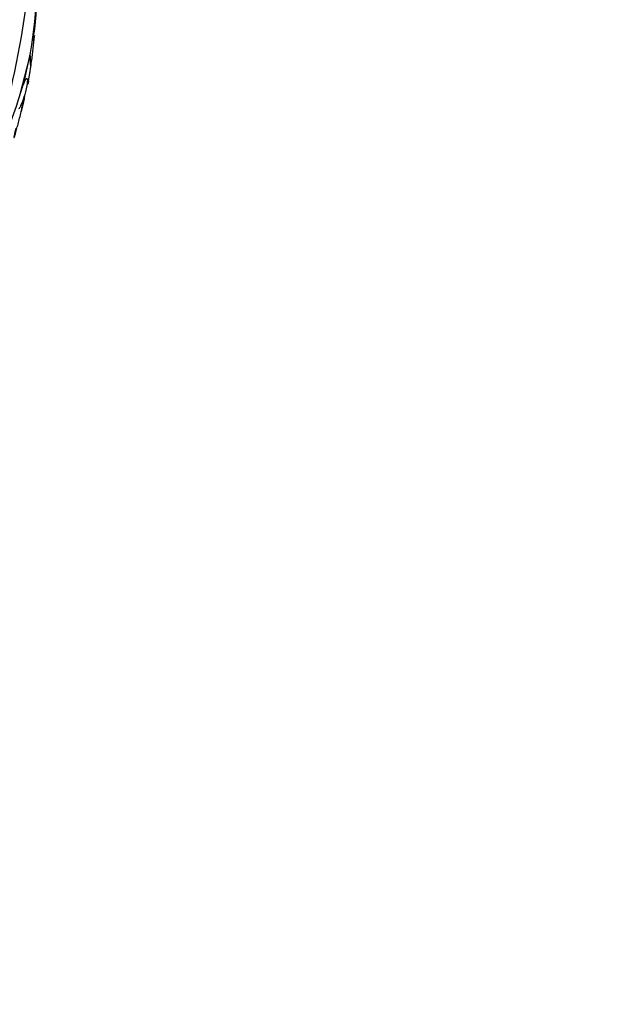
# Model space of a CAD drawing. Units: millimetres. Extents: x 0 to 1300, y 0 to 1742.
# Drawn here: x 1115 to 1145, y 1116 to 1167 of the extents above; entities that cross this region are included whole.
import ezdxf
from ezdxf import colors
from ezdxf.entities.mleader import LeaderData, LeaderLine
from ezdxf.math import Vec2, Vec3

# ---------------------------------------------------------------- set-up
doc = ezdxf.new("R2010")
doc.units = ezdxf.units.MM
doc.layers.add('DV2_Défaut', color=7, linetype='Continuous')
doc.layers.add('Défaut', color=7, linetype='Continuous')

# ---------------------------------------------------------------- blocks, each defined once
blk = doc.blocks.new('_DOT')
at = {"color": 0}
blk.add_line((0, 0), (-1, 0), dxfattribs=at)
at = {"color": 0, "const_width": 0.333}
blk.add_lwpolyline([(-0.1665, 0, 1), (0.1665, 0, 1)], format="xyb", close=True, dxfattribs=at)
blk = doc.blocks.new('SE1')
at = {"layer": 'DV2_Défaut', "color": 7, "linetype": 'Continuous'}
for p, q in [((1115.244, 1162.66), (1115.771, 1164.718)), ((1115.659, 1163.243), (1115.606, 1163.243)), ((1115.293, 1161.749), (1115.326, 1161.887)), ((1115.346, 1161.971), (1115.314, 1161.839))]:
    blk.add_line(p, q, dxfattribs=at)
for centre, radius, start, end in [((1096.299, 1168.484), 19.822, 338.9301, 357.6303), ((1070.178, 1173.32), 45.79, 343.0529, 352.0726), ((1087.525, 1168.383), 28.6, 352.1049, 354.6309), ((1088.807, 1168.187), 27.303, 349.5685, 351.7996), ((1091.855, 1167.81), 24.236, 349.4996, 351.4685), ((1087.525, 1168.383), 28.55, 346.9223, 347.0422)]:
    blk.add_arc(centre, radius, start, end, dxfattribs=at)
for centre, major_axis, end_param in [((1087.525, 1175.068), (-26.588, 0), 3.657097), ((1087.525, 1175.454), (-26.346, 0), 3.662405), ((1087.525, 1174.65), (-26.834, 0), 3.589438)]:
    blk.add_ellipse(centre, major_axis=major_axis, ratio=0.766044, start_param=0, end_param=end_param, dxfattribs=at)
for points, degree in [([(1115.916, 1165.475), (1116.01, 1166.022), (1116.067, 1166.514), (1116.089, 1166.95)], 3), ([(1115.685, 1163.393), (1115.672, 1163.318), (1115.659, 1163.243)], 2)]:
    blk.add_open_spline(points, degree=degree, dxfattribs=at)
for points, knots in [([(1116.001, 1165.721), (1116.002, 1165.735), (1116.002, 1165.743), (1115.998, 1165.752), (1115.99, 1165.732), (1115.962, 1165.641), (1115.942, 1165.57), (1115.916, 1165.475)], [0, 0, 0, 0, 0.189361, 0.189361, 0.59468, 0.59468, 1, 1, 1, 1]), ([(1115.771, 1164.718), (1115.77, 1164.612), (1115.771, 1164.522), (1115.774, 1164.373), (1115.777, 1164.314), (1115.786, 1164.235), (1115.791, 1164.212), (1115.803, 1164.204), (1115.811, 1164.219), (1115.827, 1164.283), (1115.836, 1164.334), (1115.848, 1164.411), (1115.849, 1164.422), (1115.851, 1164.433)], [0, 0, 0, 0, 0.193993, 0.193993, 0.387987, 0.387987, 0.58198, 0.58198, 0.775974, 0.775974, 0.969967, 0.969967, 1, 1, 1, 1]), ([(1115.244, 1162.66), (1115.276, 1162.769), (1115.308, 1162.869), (1115.367, 1163.054), (1115.397, 1163.139), (1115.451, 1163.286), (1115.475, 1163.348), (1115.521, 1163.449), (1115.541, 1163.488), (1115.593, 1163.563), (1115.616, 1163.559), (1115.63, 1163.471), (1115.631, 1163.427), (1115.625, 1163.316), (1115.619, 1163.248), (1115.61, 1163.168)], [0, 0, 0, 0, 0.125, 0.125, 0.25, 0.25, 0.375, 0.375, 0.5, 0.5, 0.75, 0.75, 0.875, 0.875, 1, 1, 1, 1]), ([(1115.61, 1163.168), (1115.559, 1162.944), (1115.507, 1162.748), (1115.402, 1162.409), (1115.349, 1162.267), (1115.273, 1162.106), (1115.248, 1162.06), (1115.209, 1162.003), (1115.196, 1161.985), (1115.183, 1161.97)], [0, 0, 0, 0, 0.360589, 0.360589, 0.721178, 0.721178, 0.901472, 0.901472, 1, 1, 1, 1]), ([(1115.544, 1162.901), (1115.54, 1162.883), (1115.537, 1162.865), (1115.533, 1162.846), (1115.515, 1162.758), (1115.495, 1162.66), (1115.475, 1162.562), (1115.454, 1162.461), (1115.431, 1162.357), (1115.41, 1162.257), (1115.388, 1162.157), (1115.366, 1162.059), (1115.346, 1161.971)], [0, 0, 0, 0, 0.0640147, 0.0640147, 0.0640147, 0.3717796, 0.3717796, 0.3717796, 0.686047, 0.686047, 0.686047, 1, 1, 1, 1]), ([(1115.314, 1161.839), (1115.334, 1161.926), (1115.352, 1162.006), (1115.366, 1162.073), (1115.38, 1162.14), (1115.39, 1162.196), (1115.396, 1162.234), (1115.403, 1162.272), (1115.405, 1162.295), (1115.402, 1162.301), (1115.402, 1162.303), (1115.402, 1162.303), (1115.401, 1162.303)], [0, 0, 0, 0, 0.3163394, 0.3163394, 0.3163394, 0.6333667, 0.6333667, 0.6333667, 0.9438814, 0.9438814, 0.9438814, 1, 1, 1, 1]), ([(1115.036, 1160.974), (1115.016, 1160.887), (1114.998, 1160.806), (1114.983, 1160.738), (1114.969, 1160.67), (1114.958, 1160.614), (1114.951, 1160.575), (1114.945, 1160.536), (1114.943, 1160.512), (1114.945, 1160.505), (1114.947, 1160.498), (1114.953, 1160.508), (1114.963, 1160.533), (1114.972, 1160.558), (1114.986, 1160.598), (1115.003, 1160.652), (1115.02, 1160.706), (1115.04, 1160.775), (1115.062, 1160.852), (1115.084, 1160.932), (1115.109, 1161.023), (1115.135, 1161.118), (1115.16, 1161.216), (1115.187, 1161.32), (1115.213, 1161.423), (1115.241, 1161.534), (1115.268, 1161.646), (1115.293, 1161.749)], [0, 0, 0, 0, 0.109842, 0.109842, 0.109842, 0.219929, 0.219929, 0.219929, 0.327659, 0.327659, 0.327659, 0.433584, 0.433584, 0.433584, 0.539926, 0.539926, 0.539926, 0.64865, 0.64865, 0.64865, 0.760754, 0.760754, 0.760754, 0.875855, 0.875855, 0.875855, 1, 1, 1, 1])]:
    blk.add_open_spline(points, degree=3, knots=knots, dxfattribs=at)

msp = doc.modelspace()

# ---------------------------------------------------------------- block references
at = {"layer": 'Défaut'}
msp.add_blockref('SE1', (0, 0), dxfattribs=at)

# ---------------------------------------------------------------- leaders
at = {"layer": 'Défaut', "color": 7, "linetype": 'Continuous'}
ml = msp.add_multileader_mtext('Standard', dxfattribs=at)
ml.set_content('{\\pxsm0.9;\\fSolid Edge ISO|b1||i0||c0|p34;\\W1.;06/02/2018\\P}', color=256)
ml.set_leader_properties()
ml.set_arrow_properties(name='DOT')
ml.build(insert=Vec2(0, 0))
ml.multileader.update_dxf_attribs({"leader_type": 0, "dogleg_length": 0, "arrow_head_size": 12})
ctx = ml.context
ctx.base_point, ctx.char_height, ctx.arrow_head_size, ctx.landing_gap_size = Vec3(1057.562, 1734.906), 12, 12, 4.2
notes = []
notes.append((ctx, [(0, (0, 0, 0), (0, 0), (1, 0), 1, [])]))
ctx.mtext.insert = Vec3(1059.562, 1741.027)
for ctx, leaders in notes:
    for number, flags, end, landing, length, lines in leaders:
        leader = LeaderData()
        leader.index, (leader.has_last_leader_line, leader.has_dogleg_vector, leader.attachment_direction) = number, flags
        leader.last_leader_point, leader.dogleg_vector, leader.dogleg_length = Vec3(end), Vec3(landing), length
        for number, points, colour, breaks in lines:
            line = LeaderLine()
            line.index, line.vertices, line.color, line.breaks = number, Vec3.list(points), colors.encode_raw_color(colour), breaks
            leader.lines.append(line)
        ctx.leaders.append(leader)

doc.saveas('drawing.dxf')
